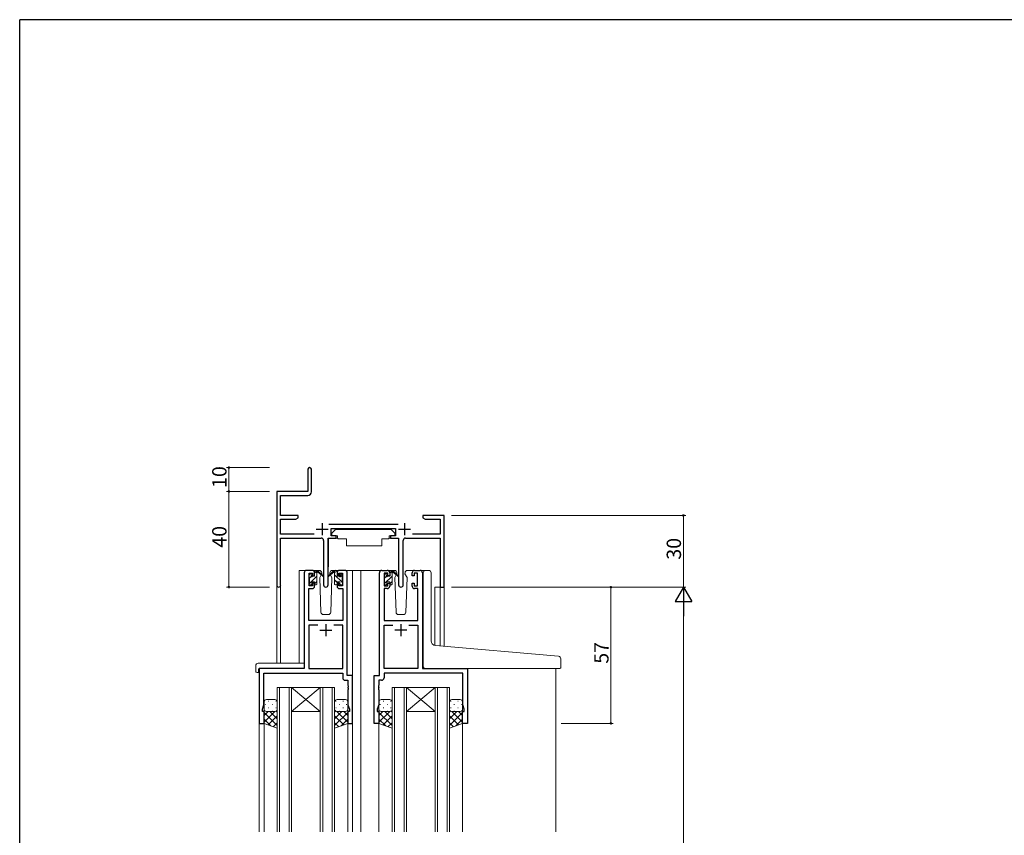
# Model space of a CAD drawing. Extents: x 0 to 1133, y 0 to 806.
# Drawn here: x 4 to 416, y 461 to 802 of the extents above; entities that cross this region are included whole.
import ezdxf

# ---------------------------------------------------------------- set-up
doc = ezdxf.new("R2010")
doc.units = 0
for name, color, linetype, lineweight in [('YKK_11', 7, 'CONTINUOUS', 30), ('YKK_12', 2, 'CONTINUOUS', 13), ('YKK_13', 4, 'CONTINUOUS', 13), ('YKK_D', 6, 'CONTINUOUS', 13)]:
    doc.layers.add(name, color=color, linetype=linetype, lineweight=lineweight)
doc.layers.add('YKK_ZWAK', color=7, linetype='CONTINUOUS')
doc.styles.get("Standard").update_dxf_attribs({"font": 'ROMANS.SHX', "bigfont": 'EXTFONT.SHX'})

# ---------------------------------------------------------------- blocks, each defined once
blk = doc.blocks.new('A201')
at = {"layer": 'YKK_ZWAK', "color": 254, "linetype": 'Continuous'}
for p in [(571, 410), (21, 35)]:
    blk.add_line(p, (21, 410), dxfattribs=at)

msp = doc.modelspace()

# ---------------------------------------------------------------- linework, layer by layer
at = {"layer": 'YKK_11', "color": 0, "linetype": 'ByBlock', "lineweight": -2}
for p, q in [((124.47, 614.04), (124.47, 604.79)), ((125.97, 604.66), (125.97, 614.04)), ((124.47, 604.79), (111.47, 604.79)), ((111.47, 604.79), (111.47, 565.6)), ((113.1, 594.79), (113.1, 603.16)), ((113.1, 603.16), (124.47, 603.16)), ((120.47, 594.79), (113.1, 594.79)), ((113.1, 586.92), (113.1, 593.16)), ((113.1, 593.16), (119.38, 593.16)), ((119.38, 593.16), (120.47, 593.79)), ((120.47, 593.79), (120.47, 594.79)), ((176.01, 594.79), (172.47, 594.79)), ((172.47, 594.79), (172.47, 593.79)), ((172.47, 593.79), (173.56, 593.16)), ((173.56, 593.16), (179.84, 593.16)), ((176.2, 594.67), (176.01, 594.79)), ((176.75, 594.67), (176.2, 594.67)), ((176.93, 594.79), (176.75, 594.67)), ((177.01, 594.79), (176.93, 594.79)), ((177.2, 594.67), (177.01, 594.79)), ((177.75, 594.67), (177.2, 594.67)), ((177.93, 594.79), (177.75, 594.67)), ((181.47, 594.79), (177.93, 594.79)), ((179.84, 593.16), (179.84, 586.92)), ((181.47, 564.79), (181.47, 594.79)), ((162.18, 590.92), (133.17, 590.92)), ((134.27, 586.29), (134.27, 589.29)), ((134.27, 589.29), (161.07, 589.29)), ((161.07, 589.29), (161.07, 586.29)), ((127.12, 586.92), (113.1, 586.92)), ((113.1, 565.6), (113.1, 585.29)), ((113.1, 585.29), (130.02, 585.29)), ((132.92, 565.74), (132.92, 585.29)), ((132.92, 585.29), (136.27, 585.29)), ((136.27, 586.29), (134.27, 586.29)), ((136.27, 585.29), (136.27, 586.29)), ((161.07, 586.29), (159.07, 586.29)), ((159.07, 586.29), (159.07, 585.29)), ((159.07, 585.29), (162.42, 585.29)), ((162.42, 585.29), (162.42, 565.74)), ((165.32, 585.29), (179.84, 585.29)), ((179.84, 586.92), (168.22, 586.92)), ((179.84, 585.29), (179.84, 564.79)), ((131.02, 584.29), (131.02, 565.74)), ((164.32, 565.74), (164.32, 584.29)), ((179.84, 564.79), (181.47, 564.79))]:
    msp.add_line(p, q, dxfattribs=at)
at = {"layer": 'YKK_11', "color": 2}
for p, q in [((127.97, 588.99), (132.97, 588.99)), ((130.47, 591.49), (130.47, 586.49)), ((162.37, 588.99), (167.37, 588.99)), ((164.87, 591.49), (164.87, 586.49))]:
    msp.add_line(p, q, dxfattribs=at)
at = {"layer": 'YKK_11', "color": 0, "linetype": 'ByBlock', "lineweight": -2, "ltscale": 0.5}
for p, q in [((122.97, 570.79), (122.97, 530.79)), ((126.27, 571.79), (123.97, 571.79)), ((124.97, 565.39), (124.97, 570.59)), ((124.97, 570.59), (126.47, 570.59)), ((126.47, 570.59), (126.47, 569.49)), ((126.47, 569.49), (127.27, 569.49)), ((127.27, 569.49), (127.27, 570.79)), ((136.67, 570.79), (136.67, 569.49)), ((136.67, 569.49), (137.47, 569.49)), ((137.47, 569.49), (137.47, 570.59)), ((137.47, 570.59), (138.97, 570.59)), ((139.97, 571.79), (137.67, 571.79)), ((138.97, 570.59), (138.97, 565.39)), ((140.97, 527.79), (140.97, 570.79)), ((154.37, 527.79), (154.37, 570.79)), ((155.37, 571.79), (157.67, 571.79)), ((157.87, 570.59), (156.37, 570.59)), ((156.37, 570.59), (156.37, 565.39)), ((157.87, 569.49), (157.87, 570.59)), ((158.67, 569.49), (157.87, 569.49)), ((158.67, 570.79), (158.67, 569.49)), ((168.07, 569.49), (168.07, 570.79)), ((168.87, 569.49), (168.07, 569.49)), ((170.37, 570.59), (168.87, 570.59)), ((168.87, 570.59), (168.87, 569.49)), ((169.07, 571.79), (171.37, 571.79)), ((170.37, 565.39), (170.37, 570.59)), ((172.37, 570.79), (172.37, 530.79)), ((124.9, 550.79), (124.9, 564.19)), ((124.9, 564.19), (126.27, 564.19)), ((126.47, 565.39), (124.97, 565.39)), ((127.27, 566.49), (126.47, 566.49)), ((126.47, 566.49), (126.47, 565.39)), ((127.27, 565.19), (127.27, 566.49)), ((137.47, 566.49), (136.67, 566.49)), ((136.67, 566.49), (136.67, 565.19)), ((137.47, 565.39), (137.47, 566.49)), ((138.97, 565.39), (137.47, 565.39)), ((137.67, 564.19), (139.04, 564.19)), ((139.04, 564.19), (139.04, 550.79)), ((157.67, 564.19), (156.3, 564.19)), ((156.3, 564.19), (156.3, 550.79)), ((156.37, 565.39), (157.87, 565.39)), ((157.87, 565.39), (157.87, 566.49)), ((157.87, 566.49), (158.67, 566.49)), ((158.67, 566.49), (158.67, 565.19)), ((168.07, 565.19), (168.07, 566.49)), ((168.07, 566.49), (168.87, 566.49)), ((168.87, 566.49), (168.87, 565.39)), ((168.87, 565.39), (170.37, 565.39)), ((170.44, 564.19), (169.07, 564.19)), ((170.44, 550.79), (170.44, 564.19)), ((139.04, 550.79), (124.9, 550.79)), ((128.62, 548.86), (124.9, 548.86)), ((124.9, 548.86), (124.9, 530.79)), ((128.62, 548.86), (124.9, 548.86)), ((139.04, 548.86), (135.32, 548.86)), ((139.04, 530.79), (139.04, 548.86)), ((156.3, 550.79), (170.44, 550.79)), ((156.3, 530.79), (156.3, 548.86)), ((156.3, 548.86), (160.02, 548.86)), ((166.72, 548.86), (170.44, 548.86)), ((166.72, 548.86), (170.44, 548.86)), ((170.44, 548.86), (170.44, 530.79)), ((122.97, 530.79), (104.17, 530.79)), ((104.17, 530.79), (104.17, 507.79)), ((106.1, 515.52), (106.1, 528.86)), ((106.1, 528.86), (139.04, 528.86)), ((124.9, 530.79), (139.04, 530.79)), ((139.04, 528.86), (139.04, 526.86)), ((143.17, 527.79), (140.97, 527.79)), ((143.17, 507.79), (143.17, 527.79)), ((152.17, 507.79), (152.17, 527.79)), ((152.17, 527.79), (154.37, 527.79)), ((170.44, 530.79), (156.3, 530.79)), ((189.24, 528.86), (156.3, 528.86)), ((156.3, 528.86), (156.3, 526.86)), ((172.37, 530.79), (191.17, 530.79)), ((189.24, 515.52), (189.24, 528.86)), ((191.17, 530.79), (191.17, 507.79)), ((140.04, 525.86), (141.24, 525.86)), ((141.24, 525.86), (141.24, 523.75)), ((141.24, 523.75), (141.36, 523.56)), ((141.36, 523.01), (141.24, 522.83)), ((141.24, 522.83), (141.24, 522.75)), ((141.36, 523.56), (141.36, 523.01)), ((154.1, 523.75), (153.98, 523.56)), ((153.98, 523.56), (153.98, 523.01)), ((153.98, 523.01), (154.1, 522.83)), ((155.3, 525.86), (154.1, 525.86)), ((154.1, 525.86), (154.1, 523.75)), ((154.1, 522.83), (154.1, 522.75)), ((141.24, 522.75), (141.36, 522.56)), ((141.36, 522.01), (141.24, 521.83)), ((141.24, 521.83), (141.24, 515.52)), ((141.36, 522.56), (141.36, 522.01)), ((154.1, 522.75), (153.98, 522.56)), ((153.98, 522.56), (153.98, 522.01)), ((153.98, 522.01), (154.1, 521.83)), ((154.1, 521.83), (154.1, 515.52)), ((105.47, 513.79), (106.1, 515.52)), ((141.24, 515.52), (141.87, 513.79)), ((154.1, 515.52), (153.47, 513.79)), ((189.87, 513.79), (189.24, 515.52)), ((105.47, 512.79), (105.47, 513.79)), ((106.17, 512.79), (105.47, 512.79)), ((106.17, 507.79), (106.17, 512.79)), ((141.87, 512.79), (141.17, 512.79)), ((141.17, 512.79), (141.17, 507.79)), ((141.87, 513.79), (141.87, 512.79)), ((153.47, 513.79), (153.47, 512.79)), ((153.47, 512.79), (154.17, 512.79)), ((154.17, 512.79), (154.17, 507.79)), ((189.17, 507.79), (189.17, 512.79)), ((189.17, 512.79), (189.87, 512.79)), ((189.87, 512.79), (189.87, 513.79)), ((104.17, 507.79), (106.17, 507.79)), ((141.17, 507.79), (143.17, 507.79)), ((154.17, 507.79), (152.17, 507.79)), ((191.17, 507.79), (189.17, 507.79))]:
    msp.add_line(p, q, dxfattribs=at)
at = {"layer": 'YKK_11', "color": 2, "ltscale": 0.5}
for p, q in [((131.97, 549.29), (131.97, 544.29)), ((163.37, 549.29), (163.37, 544.29)), ((129.47, 546.79), (134.47, 546.79)), ((165.87, 546.79), (160.87, 546.79))]:
    msp.add_line(p, q, dxfattribs=at)
at = {"layer": 'YKK_11', "color": 0, "linetype": 'ByBlock', "lineweight": -2}
for centre, radius, start, end in [((125.22, 614.04), 0.75, 360, 180), ((124.47, 604.66), 1.5, 270, 360), ((130.02, 584.29), 1, 0, 90), ((165.32, 584.29), 1, 90, 180), ((112.29, 565.6), 0.815, 180, 0), ((131.97, 565.74), 0.95, 180, 0), ((163.37, 565.74), 0.95, 180, 0)]:
    msp.add_arc(centre, radius, start, end, dxfattribs=at)
at = {"layer": 'YKK_11', "color": 0, "linetype": 'ByBlock', "lineweight": -2, "ltscale": 0.5}
for centre, start, end in [((123.97, 570.79), 90, 180), ((126.27, 570.79), 0, 90), ((137.67, 570.79), 90, 180), ((139.97, 570.79), 0, 90), ((155.37, 570.79), 90, 180), ((157.67, 570.79), 0, 90), ((169.07, 570.79), 90, 180), ((171.37, 570.79), 0, 90), ((126.27, 565.19), 270, 360), ((137.67, 565.19), 180, 270), ((157.67, 565.19), 270, 360), ((169.07, 565.19), 180, 270), ((140.04, 526.86), 180, 270), ((155.3, 526.86), 270, 360)]:
    msp.add_arc(centre, 1, start, end, dxfattribs=at)
at = {"layer": 'YKK_12', "ltscale": 1.5}
for p, q in [((120.77, 532.98), (120.77, 571.79)), ((123.97, 571.79), (120.77, 571.79)), ((138.82, 571.79), (146.67, 571.79)), ((143.17, 571.79), (143.17, 462.54)), ((146.67, 571.79), (146.67, 462.54)), ((146.67, 571.79), (155.37, 571.79)), ((171.37, 571.79), (173.42, 571.79)), ((111.47, 565.6), (111.47, 532.98)), ((113.1, 565.6), (113.1, 532.98)), ((177.57, 564.79), (177.57, 540.41)), ((181.47, 564.79), (177.57, 564.79)), ((179.84, 564.79), (179.84, 540.19)), ((181.47, 564.79), (181.47, 540.05)), ((104.17, 530.79), (104.17, 462.54)), ((228.17, 530.79), (228.17, 462.54)), ((111.67, 462.54), (111.67, 522.78)), ((111.67, 522.78), (117.67, 522.78)), ((112.67, 522.78), (112.67, 462.54)), ((116.67, 462.54), (116.67, 522.78)), ((117.67, 522.78), (117.67, 462.54)), ((117.67, 522.78), (129.67, 522.78)), ((117.67, 522.78), (129.67, 512.78)), ((129.67, 522.78), (117.67, 512.78)), ((129.67, 462.54), (129.67, 522.78)), ((129.67, 522.78), (135.67, 522.78)), ((130.67, 522.78), (130.67, 462.54)), ((134.67, 462.54), (134.67, 522.78)), ((135.67, 522.78), (135.67, 462.54)), ((159.67, 462.54), (159.67, 522.78)), ((159.67, 522.78), (165.67, 522.78)), ((160.67, 522.78), (160.67, 462.54)), ((164.67, 462.54), (164.67, 522.78)), ((165.67, 522.78), (165.67, 462.54)), ((165.67, 522.78), (177.67, 522.78)), ((165.67, 522.78), (177.67, 512.78)), ((177.67, 522.78), (165.67, 512.78)), ((177.67, 462.54), (177.67, 522.78)), ((177.67, 522.78), (183.67, 522.78)), ((178.67, 522.78), (178.67, 462.54)), ((182.67, 462.54), (182.67, 522.78)), ((183.67, 522.78), (183.67, 462.54)), ((117.67, 512.78), (129.67, 512.78)), ((165.67, 512.78), (177.67, 512.78)), ((106.17, 508.29), (106.17, 462.54)), ((141.17, 508.29), (141.17, 462.54)), ((154.17, 508.29), (154.17, 462.54)), ((189.17, 508.29), (189.17, 462.54))]:
    msp.add_line(p, q, dxfattribs=at)
at = {"layer": 'YKK_13', "ltscale": 1.5}
for p, q in [((136.08, 588.89), (134.48, 587.29)), ((136.08, 588.89), (159.28, 588.89)), ((159.28, 588.89), (160.88, 587.29)), ((133.03, 584.99), (133.03, 573.29)), ((133.33, 585.29), (136.96, 585.29)), ((134.48, 587.29), (134.48, 586.29)), ((134.48, 586.29), (136.88, 586.29)), ((136.88, 586.29), (136.88, 585.79)), ((136.88, 585.79), (137.02, 584.99)), ((137.02, 584.99), (140.68, 584.99)), ((140.68, 584.99), (140.68, 581.99)), ((155.33, 584.99), (158.33, 584.99)), ((155.33, 584.99), (155.33, 581.99)), ((158.48, 585.79), (158.33, 584.99)), ((162.02, 585.29), (158.38, 585.29)), ((158.48, 586.29), (160.88, 586.29)), ((158.48, 586.29), (158.48, 585.79)), ((160.88, 587.29), (160.88, 586.29)), ((162.32, 584.99), (162.32, 573.29)), ((140.68, 581.99), (155.33, 581.99)), ((124.97, 569.09), (124.97, 569.69)), ((124.97, 566.13), (128.27, 569.43)), ((125.06, 569.9), (125.56, 570.4)), ((125.17, 568.57), (125.86, 569.26)), ((125.17, 566.79), (125.17, 568.89)), ((126.07, 570.19), (126.07, 569.85)), ((129.26, 571.79), (126.27, 571.79)), ((126.53, 569.39), (127.27, 569.39)), ((127.27, 570.67), (128.27, 571.67)), ((127.27, 569.39), (127.27, 571.49)), ((127.57, 571.79), (128.36, 571.79)), ((128.27, 571.29), (128.27, 571.79)), ((128.27, 566.09), (128.27, 570.69)), ((128.56, 571.72), (130.74, 569.67)), ((130.71, 569.33), (128.57, 571.02)), ((130.03, 569.86), (129.43, 568.82)), ((129.43, 568.82), (129.94, 554.25)), ((130.28, 570.29), (130.21, 570.17)), ((130.26, 570.82), (130.28, 570.29)), ((133.67, 570.29), (133.69, 570.82)), ((134.52, 568.82), (133.67, 570.29)), ((133.74, 570.17), (133.67, 570.29)), ((134.01, 554.25), (134.52, 568.82)), ((137.67, 571.79), (134.69, 571.79)), ((156.37, 569.09), (156.37, 569.69)), ((156.37, 566.1), (159.67, 569.4)), ((156.46, 569.9), (156.96, 570.4)), ((156.57, 568.54), (157.27, 569.24)), ((156.57, 566.79), (156.57, 568.89)), ((157.47, 570.19), (157.47, 569.85)), ((160.66, 571.79), (157.67, 571.79)), ((157.93, 569.39), (158.67, 569.39)), ((158.67, 570.64), (159.67, 571.64)), ((158.67, 569.39), (158.67, 571.49)), ((158.97, 571.79), (159.76, 571.79)), ((159.67, 571.29), (159.67, 571.79)), ((159.67, 566.09), (159.67, 570.69)), ((159.96, 571.72), (162.14, 569.67)), ((162.11, 569.33), (159.97, 571.02)), ((161.43, 569.86), (160.83, 568.82)), ((160.83, 568.82), (161.34, 554.25)), ((161.68, 570.29), (161.61, 570.17)), ((161.66, 570.82), (161.68, 570.29)), ((165.07, 570.29), (165.09, 570.82)), ((165.92, 568.82), (165.07, 570.29)), ((165.14, 570.17), (165.07, 570.29)), ((165.41, 554.25), (165.92, 568.82)), ((169.07, 571.79), (166.09, 571.79)), ((124.97, 566.09), (124.97, 566.59)), ((125.77, 565.79), (125.27, 565.79)), ((126.07, 566.99), (126.07, 566.09)), ((126.07, 566.99), (127.27, 566.99)), ((127.27, 566.18), (128.27, 567.18)), ((127.27, 566.99), (127.27, 566.09)), ((127.97, 565.79), (127.57, 565.79)), ((156.37, 566.09), (156.37, 566.59)), ((157.17, 565.79), (156.67, 565.79)), ((157.47, 566.99), (157.47, 566.09)), ((157.47, 566.99), (158.67, 566.99)), ((158.67, 566.15), (159.67, 567.15)), ((158.67, 566.99), (158.67, 566.09)), ((159.37, 565.79), (158.97, 565.79)), ((130.94, 553.29), (133.01, 553.29)), ((162.34, 553.29), (164.41, 553.29)), ((102.69, 531.98), (102.69, 529.6)), ((103.69, 532.98), (122.97, 532.98)), ((122.97, 531.98), (122.97, 532.98)), ((122.97, 531.98), (122.97, 531.29)), ((103.69, 529.1), (103.87, 529.1)), ((103.87, 530.49), (103.87, 529.6)), ((103.87, 529.1), (103.87, 529.6)), ((104.17, 530.79), (122.47, 530.79)), ((106.17, 516.79), (106.17, 513.79)), ((106.59, 515.71), (106.79, 515.71)), ((110.67, 517.79), (107.17, 517.79)), ((108.01, 517.12), (108.21, 517.12)), ((109.62, 515.71), (109.82, 515.71)), ((111.04, 517.12), (111.24, 517.12)), ((111.67, 513.79), (111.67, 516.79)), ((135.67, 513.79), (135.67, 516.79)), ((136.31, 517.12), (136.11, 517.12)), ((136.67, 517.79), (140.17, 517.79)), ((137.72, 515.71), (137.52, 515.71)), ((139.34, 517.12), (139.14, 517.12)), ((140.75, 515.71), (140.55, 515.71)), ((141.17, 516.79), (141.17, 513.79)), ((154.17, 516.79), (154.17, 513.79)), ((154.59, 515.71), (154.79, 515.71)), ((158.67, 517.79), (155.17, 517.79)), ((156.01, 517.12), (156.21, 517.12)), ((157.62, 515.71), (157.82, 515.71)), ((159.04, 517.12), (159.24, 517.12)), ((159.67, 513.79), (159.67, 516.79)), ((183.67, 513.79), (183.67, 516.79)), ((184.31, 517.12), (184.11, 517.12)), ((184.67, 517.79), (188.17, 517.79)), ((185.72, 515.71), (185.52, 515.71)), ((187.34, 517.12), (187.14, 517.12)), ((188.75, 515.71), (188.55, 515.71)), ((189.17, 516.79), (189.17, 513.79)), ((106.17, 507.79), (106.17, 513.79)), ((110.69, 512.79), (106.17, 508.27)), ((107.86, 512.79), (106.17, 511.1)), ((106.17, 512.42), (111.67, 506.92)), ((106.76, 512.88), (106.79, 512.88)), ((107.17, 512.79), (110.67, 512.79)), ((107.17, 512.79), (110.67, 512.79)), ((111.67, 510.94), (107.9, 507.16)), ((108.01, 514.29), (108.21, 514.29)), ((108.63, 512.79), (111.67, 509.75)), ((109.62, 512.88), (109.82, 512.88)), ((111.04, 514.29), (111.24, 514.29)), ((111.27, 512.98), (111.67, 512.58)), ((111.67, 513.79), (111.67, 505.79)), ((111.67, 513.77), (111.67, 513.77)), ((135.67, 513.79), (135.67, 505.79)), ((135.67, 513.77), (135.67, 513.77)), ((136.08, 512.98), (135.67, 512.58)), ((138.71, 512.79), (135.67, 509.75)), ((141.17, 512.42), (135.67, 506.92)), ((135.67, 510.94), (139.45, 507.16)), ((136.31, 514.29), (136.11, 514.29)), ((136.65, 512.79), (141.17, 508.27)), ((140.17, 512.79), (136.67, 512.79)), ((140.17, 512.79), (136.67, 512.79)), ((137.72, 512.88), (137.52, 512.88)), ((139.34, 514.29), (139.14, 514.29)), ((139.48, 512.79), (141.17, 511.1)), ((140.59, 512.88), (140.55, 512.88)), ((141.17, 507.79), (141.17, 513.79)), ((154.17, 507.79), (154.17, 513.79)), ((158.69, 512.79), (154.17, 508.27)), ((155.86, 512.79), (154.17, 511.1)), ((154.17, 512.42), (159.67, 506.92)), ((154.76, 512.88), (154.79, 512.88)), ((155.17, 512.79), (158.67, 512.79)), ((155.17, 512.79), (158.67, 512.79)), ((159.67, 510.94), (155.9, 507.16)), ((156.01, 514.29), (156.21, 514.29)), ((156.63, 512.79), (159.67, 509.75)), ((157.62, 512.88), (157.82, 512.88)), ((159.04, 514.29), (159.24, 514.29)), ((159.27, 512.98), (159.67, 512.58)), ((159.67, 513.79), (159.67, 505.79)), ((159.67, 513.77), (159.67, 513.77)), ((183.67, 513.79), (183.67, 505.79)), ((183.67, 513.77), (183.67, 513.77)), ((184.08, 512.98), (183.67, 512.58)), ((186.71, 512.79), (183.67, 509.75)), ((189.17, 512.42), (183.67, 506.92)), ((183.67, 510.94), (187.45, 507.16)), ((184.31, 514.29), (184.11, 514.29)), ((184.65, 512.79), (189.17, 508.27)), ((188.17, 512.79), (184.67, 512.79)), ((188.17, 512.79), (184.67, 512.79)), ((185.72, 512.88), (185.52, 512.88)), ((187.34, 514.29), (187.14, 514.29)), ((187.48, 512.79), (189.17, 511.1)), ((188.59, 512.88), (188.55, 512.88)), ((189.17, 507.79), (189.17, 513.79)), ((106.17, 509.59), (109.01, 506.76)), ((111.67, 505.79), (106.17, 507.79)), ((111.67, 508.11), (109.97, 506.41)), ((135.67, 508.11), (137.38, 506.41)), ((135.67, 505.79), (141.17, 507.79)), ((141.17, 509.59), (138.34, 506.76)), ((154.17, 509.59), (157.01, 506.76)), ((159.67, 505.79), (154.17, 507.79)), ((159.67, 508.11), (157.97, 506.41)), ((183.67, 508.11), (185.38, 506.41)), ((183.67, 505.79), (189.17, 507.79)), ((189.17, 509.59), (186.34, 506.76))]:
    msp.add_line(p, q, dxfattribs=at)
at = {"layer": 'YKK_13'}
for p, q in [((135.39, 571.72), (133.21, 569.67)), ((133.24, 569.33), (135.38, 571.02)), ((136.37, 571.79), (135.58, 571.79)), ((135.67, 571.29), (135.67, 571.79)), ((135.67, 566.09), (135.67, 570.69)), ((136.67, 569.39), (136.67, 571.49)), ((137.41, 569.39), (136.67, 569.39)), ((137.87, 570.19), (137.87, 569.85)), ((138.88, 569.9), (138.38, 570.4)), ((138.77, 566.79), (138.77, 568.89)), ((138.97, 569.09), (138.97, 569.69)), ((172.67, 540.82), (172.67, 570.79)), ((173.67, 571.79), (174.97, 571.79)), ((175.97, 542.37), (175.97, 570.79)), ((135.97, 565.79), (136.37, 565.79)), ((137.87, 566.99), (136.67, 566.99)), ((136.67, 566.99), (136.67, 566.09)), ((137.87, 566.99), (137.87, 566.09)), ((138.17, 565.79), (138.67, 565.79)), ((138.97, 566.09), (138.97, 566.59)), ((172.67, 531.79), (172.67, 540.82)), ((229.26, 535.87), (177.8, 540.37)), ((230.17, 531.09), (230.17, 534.87)), ((173.67, 530.79), (229.87, 530.79))]:
    msp.add_line(p, q, dxfattribs=at)
at = {"layer": 'YKK_13', "lineweight": -3}
for p, q in [((138.77, 566.81), (135.67, 569.91)), ((136.67, 571.15), (136.04, 571.79)), ((138.89, 568.93), (137.87, 569.95)), ((136.67, 566.66), (135.67, 567.66)), ((138.97, 566.61), (138.79, 566.79))]:
    msp.add_line(p, q, dxfattribs=at)
at = {"layer": 'YKK_13', "ltscale": 1.5}
for centre, radius, start, end in [((133.33, 584.99), 0.3, 90, 180), ((162.02, 584.99), 0.3, 359.9965, 89.9965), ((125.27, 569.69), 0.3, 135, 180), ((125.17, 569.09), 0.2, 180, 270), ((125.77, 570.19), 0.3, 0, 135), ((126.07, 569.39), 0.25, 123.0557, 326.9443), ((125.77, 569.85), 0.3, 303.0557, 0), ((126.53, 569.09), 0.3, 90, 146.9443), ((127.57, 571.49), 0.3, 90, 180), ((128.27, 571.09), 0.2, 20.8833, 233.1301), ((127.97, 570.69), 0.3, 0, 53.1301), ((128.36, 571.49), 0.3, 49.8974, 90), ((128.74, 571.27), 0.3, 200.8833, 234.62), ((129.26, 570.79), 1, 2, 90), ((130.82, 569.49), 0.2, 234.62, 114.62), ((134.69, 570.79), 1, 90, 178), ((156.67, 569.69), 0.3, 135, 180), ((156.57, 569.09), 0.2, 180, 270), ((157.17, 570.19), 0.3, 0, 135), ((157.47, 569.39), 0.25, 123.0557, 326.9443), ((157.17, 569.85), 0.3, 303.0557, 0), ((157.93, 569.09), 0.3, 90, 146.9443), ((158.97, 571.49), 0.3, 90, 180), ((159.67, 571.09), 0.2, 20.8833, 233.1301), ((159.37, 570.69), 0.3, 0, 53.1301), ((159.76, 571.49), 0.3, 49.8974, 90), ((160.14, 571.27), 0.3, 200.8833, 234.62), ((160.66, 570.79), 1, 2, 90), ((162.22, 569.49), 0.2, 234.62, 114.62), ((166.09, 570.79), 1, 90, 178), ((125.17, 566.59), 0.2, 90, 180), ((125.27, 566.09), 0.3, 180, 270), ((125.77, 566.09), 0.3, 270, 0), ((127.57, 566.09), 0.3, 180, 270), ((127.97, 566.09), 0.3, 270, 0), ((156.57, 566.59), 0.2, 90, 180), ((156.67, 566.09), 0.3, 180, 270), ((157.17, 566.09), 0.3, 270, 0), ((158.97, 566.09), 0.3, 180, 270), ((159.37, 566.09), 0.3, 270, 0), ((130.94, 554.29), 1, 182, 270), ((133.01, 554.29), 1, 270, 358), ((162.34, 554.29), 1, 182, 270), ((164.41, 554.29), 1, 270, 358), ((103.69, 531.98), 1, 90.0051, 180), ((122.47, 531.29), 0.5, 270, 0), ((103.11, 529.57), 0.427, 176.2506, 225.917), ((103.46, 530.24), 1.17, 236.6591, 281.2163), ((104.17, 530.49), 0.3, 90, 180), ((107.17, 516.79), 1, 90.0001, 180.0001), ((110.67, 516.79), 1, 0.0001, 90.0001), ((136.67, 516.79), 1, 89.9999, 179.9999), ((140.17, 516.79), 1, 359.9999, 89.9999), ((155.17, 516.79), 1, 90.0001, 180.0001), ((158.67, 516.79), 1, 0.0001, 90.0001), ((184.67, 516.79), 1, 89.9999, 179.9999), ((188.17, 516.79), 1, 359.9999, 89.9999), ((107.17, 513.79), 1, 180.0001, 270.0001), ((107.17, 513.79), 1, 180.0001, 270.0001), ((110.67, 513.79), 1, 270.0001, 0.0001), ((110.67, 513.79), 1, 270.0001, 0.0001), ((136.67, 513.79), 1, 179.9999, 269.9999), ((136.67, 513.79), 1, 179.9999, 269.9999), ((140.17, 513.79), 1, 269.9999, 359.9999), ((140.17, 513.79), 1, 269.9999, 359.9999), ((155.17, 513.79), 1, 180.0001, 270.0001), ((155.17, 513.79), 1, 180.0001, 270.0001), ((158.67, 513.79), 1, 270.0001, 0.0001), ((158.67, 513.79), 1, 270.0001, 0.0001), ((184.67, 513.79), 1, 179.9999, 269.9999), ((184.67, 513.79), 1, 179.9999, 269.9999), ((188.17, 513.79), 1, 269.9999, 359.9999), ((188.17, 513.79), 1, 269.9999, 359.9999)]:
    msp.add_arc(centre, radius, start, end, dxfattribs=at)
at = {"layer": 'YKK_13'}
for centre, radius, start, end in [((133.12, 569.49), 0.2, 65.38, 305.38), ((135.21, 571.27), 0.3, 305.38, 339.1167), ((135.58, 571.49), 0.3, 90, 130.1026), ((135.67, 571.09), 0.2, 306.8699, 159.1167), ((135.97, 570.69), 0.3, 126.8699, 180), ((136.37, 571.49), 0.3, 0, 90), ((137.41, 569.09), 0.3, 33.0557, 90), ((137.87, 569.39), 0.25, 213.0557, 56.9443), ((138.17, 570.19), 0.3, 45, 180), ((138.17, 569.85), 0.3, 180, 236.9443), ((138.77, 569.09), 0.2, 270, 0), ((138.67, 569.69), 0.3, 0, 45), ((173.67, 570.79), 1, 90, 180), ((174.97, 570.79), 1, 0, 90), ((135.97, 566.09), 0.3, 180, 270), ((136.37, 566.09), 0.3, 270, 0), ((138.17, 566.09), 0.3, 180, 270), ((138.67, 566.09), 0.3, 270, 0), ((138.77, 566.59), 0.2, 0, 90), ((177.97, 542.37), 2, 180, 265), ((229.17, 534.87), 1, 0, 85), ((173.67, 531.79), 1, 180, 224.427), ((173.67, 531.79), 1, 224.427, 270), ((173.67, 531.79), 1, 224.427, 238.633), ((229.87, 531.09), 0.3, 270, 0)]:
    msp.add_arc(centre, radius, start, end, dxfattribs=at)
at = {"layer": 'YKK_D'}
for p, q in [((108.47, 614.79), (90.47, 614.79)), ((91.47, 604.79), (91.47, 614.79)), ((108.47, 604.79), (90.47, 604.79)), ((108.47, 604.79), (90.47, 604.79)), ((91.47, 604.79), (91.47, 564.79)), ((184.47, 594.79), (282.47, 594.79)), ((281.47, 564.79), (281.47, 594.79)), ((108.47, 564.79), (90.47, 564.79)), ((184.47, 564.79), (282.47, 564.79)), ((184.47, 564.79), (282.47, 564.79)), ((281.47, 557.79), (281.47, 171.79))]:
    msp.add_line(p, q, dxfattribs=at)
at = {"layer": 'YKK_D', "ltscale": 1.5}
for p, q in [((230.4, 564.79), (252.17, 564.79)), ((251.17, 507.79), (251.17, 564.79)), ((230.4, 507.79), (252.17, 507.79))]:
    msp.add_line(p, q, dxfattribs=at)
at = {"layer": 'YKK_D', "lineweight": -2}
for p, q in [((281.47, 564.79), (277.97, 558.73)), ((281.47, 564.79), (284.97, 558.73)), ((281.47, 564.79), (281.47, 552.66)), ((277.97, 558.73), (284.97, 558.73))]:
    msp.add_line(p, q, dxfattribs=at)
at = {"layer": 'YKK_D', "linetype": 'ByBlock', "const_width": 0.85}
for points in [[(91.47, 614.68, 1), (91.47, 614.9, 1)], [(91.47, 604.68, 1), (91.47, 604.9, 1)], [(91.47, 604.9, 1), (91.47, 604.68, 1)], [(281.47, 594.68, 1), (281.47, 594.9, 1)], [(91.47, 564.9, 1), (91.47, 564.68, 1)], [(251.17, 564.68, 1), (251.17, 564.9, 1)], [(251.17, 507.9, 1), (251.17, 507.68, 1)]]:
    msp.add_lwpolyline(points, format="xyb", close=True, dxfattribs=at)

# ---------------------------------------------------------------- block references
at = {"layer": 'YKK_ZWAK', "xscale": 1.999999999998, "yscale": 1.999999999998, "zscale": 1.999999999998}
msp.add_blockref('A201', (-38, -18), dxfattribs=at)

# ---------------------------------------------------------------- texts
at = {"layer": 'YKK_D'}
for s, p in [('10', (90.47, 606.27)), ('40', (90.47, 581.27)), ('30', (280.47, 576.27)), ('57', (250.17, 532.77))]:
    msp.add_text(s, height=6, rotation=90, dxfattribs=at).set_placement(p)

doc.saveas('drawing.dxf')
